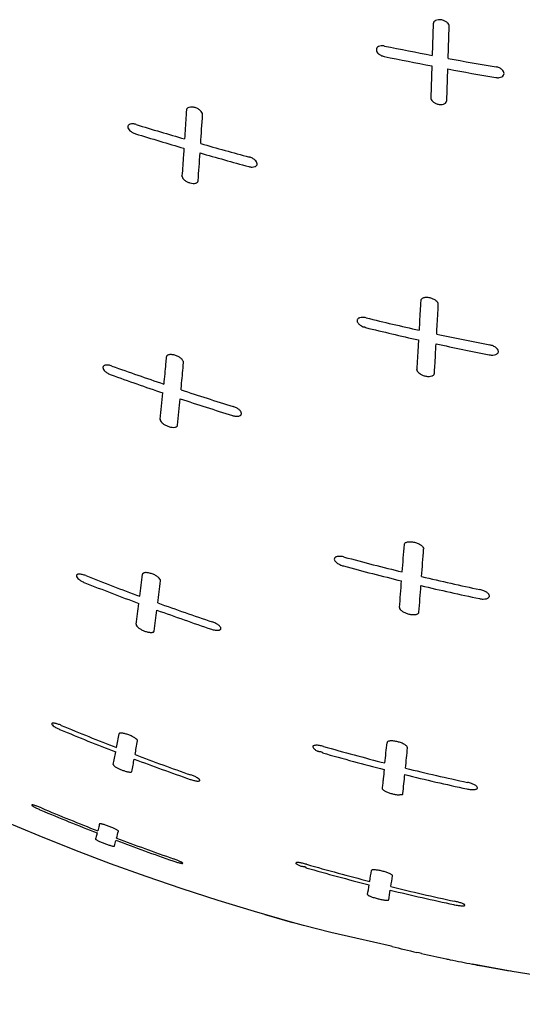
# Model space of a CAD drawing. Units: millimetres. Extents: x 72 to 8628, y -1389 to 626.
# Drawn here: x 7668 to 7700, y -614 to -550 of the extents above; entities that cross this region are included whole.
import ezdxf

# ---------------------------------------------------------------- set-up
doc = ezdxf.new("R2010")
doc.units = ezdxf.units.MM
doc.header["$MEASUREMENT"] = 0

msp = doc.modelspace()

# ---------------------------------------------------------------- linework, layer by layer
for p, q in [((7694.479, -550.343), (7694.412, -552.395)), ((7695.446, -552.589), (7695.512, -550.532)), ((7695.512, -550.532), (7695.512, -550.524)), ((7694.388, -553.077), (7694.315, -555.121)), ((7695.352, -555.32), (7695.423, -553.272)), ((7694.315, -555.121), (7694.315, -555.131)), ((7694.315, -555.131), (7694.315, -555.121)), ((7679.514, -556.236), (7679.515, -556.224)), ((7678.179, -560.199), (7678.178, -560.213)), ((7678.178, -560.212), (7678.179, -560.199)), ((7694.802, -568.545), (7694.803, -568.535)), ((7678.282, -572.312), (7678.282, -572.298)), ((7693.402, -572.729), (7693.401, -572.741)), ((7693.401, -572.741), (7693.402, -572.729)), ((7676.769, -575.969), (7676.768, -575.985)), ((7676.768, -575.985), (7676.769, -575.969)), ((7693.852, -584.381), (7693.852, -584.391)), ((7676.793, -586.447), (7676.794, -586.435)), ((7692.284, -588.164), (7692.283, -588.176)), ((7692.283, -588.176), (7692.284, -588.164)), ((7675.201, -589.263), (7675.2, -589.275)), ((7675.201, -589.263), (7675.2, -589.275)), ((7674.023, -596.68), (7674.022, -596.684)), ((7675.297, -596.814), (7675.298, -596.806)), ((7692.806, -597.266), (7692.807, -597.258)), ((7673.722, -598.346), (7673.721, -598.353)), ((7673.722, -598.346), (7673.721, -598.353)), ((7691.161, -599.883), (7691.16, -599.891)), ((7691.16, -599.89), (7691.161, -599.883)), ((7674.056, -602.671), (7674.057, -602.669)), ((7672.569, -603.167), (7672.569, -603.169)), ((7691.832, -605.554), (7691.833, -605.551)), ((7690.214, -606.776), (7690.213, -606.779)), ((7690.214, -606.776), (7690.213, -606.779)), ((7685.348, -608.583), (7682.877, -607.879)), ((7683.552, -608.068), (7684.317, -608.292)), ((7684.317, -608.292), (7685.341, -608.581)), ((7699.598, -611.754), (7697.029, -611.291))]:
    msp.add_line(p, q)
for points in [[(7668.919, -602.982), (7666.624, -602.021), (7664.34, -601.018), (7662.058, -599.97), (7659.776, -598.875), (7657.496, -597.733)], [(7682.877, -607.879), (7680.524, -607.165), (7678.185, -606.411), (7675.857, -605.616), (7673.538, -604.781), (7671.226, -603.903), (7668.919, -602.982)], [(7689.457, -609.609), (7687.832, -609.229), (7686.065, -608.777), (7685.343, -608.582)], [(7691.801, -610.138), (7691.736, -610.123), (7689.457, -609.609)], [(7693.705, -610.595), (7693.552, -610.561), (7693.407, -610.526)], [(7720.645, -613.891), (7719.144, -613.835), (7716.699, -613.708), (7714.249, -613.544), (7711.798, -613.342), (7709.35, -613.103), (7706.905, -612.824), (7704.465, -612.507), (7702.029, -612.15), (7699.598, -611.754)]]:
    msp.add_lwpolyline(points)
for centre, radius, start, end in [((7734.844, -339.475), 216.725, 258.41278, 259.24782), ((7734.789, -341.889), 215.017, 258.32752, 259.16996), ((7732.826, -350.181), 205.83, 259.53676, 260.41553), ((7732.755, -352.597), 204.118, 259.46177, 260.34869), ((7325.309, -534.738), 354.857, 356.22402, 356.52672), ((7742.95, -335.344), 231.652, 252.9976, 253.80684), ((7742.751, -337.962), 229.677, 252.88772, 253.70484), ((7739.885, -346.021), 220.543, 254.08139, 254.93095), ((7290.674, -532.391), 389.571, 355.86098, 356.12528), ((7739.649, -348.7), 218.499, 253.98167, 254.84013), ((7731.934, -397.917), 176.506, 256.29825, 257.44052), ((7731.859, -399.492), 175.579, 256.23602, 257.38574), ((7730.516, -404.651), 169.625, 257.80912, 258.99611), ((7730.43, -406.251), 168.671, 257.75666, 258.95181), ((7742.477, -379.969), 204.49, 250.3287, 251.32399), ((7736.66, -397.883), 186.219, 250.20029, 251.2947), ((6952.916, -502.548), 727.567, 354.208258, 354.343002), ((7734.37, -403.805), 179.313, 251.71715, 252.8507), ((6954.575, -504.512), 726.879, 354.328063, 354.463376), ((7734.207, -405.463), 178.253, 251.64124, 252.78304), ((6977.316, -530.648), 717.278, 355.584552, 355.726893), ((6942.994, -530.311), 752.803, 355.74452, 355.880386), ((7729.537, -433.992), 156.337, 254.8605, 256.2829), ((7729.486, -434.996), 155.925, 254.82005, 256.24819), ((7732.621, -432.95), 164.74, 248.38822, 249.69119), ((7413.368, -553.304), 264.29, 352.57704, 352.88854), ((7728.622, -438.173), 152.057, 256.73132, 258.19071), ((7732.532, -433.897), 164.276, 248.33366, 249.64198), ((7415.228, -554.547), 263.503, 352.73329, 353.04665), ((7106.368, -540.589), 587.844, 355.357912, 355.525319), ((7099.965, -541.99), 595.399, 355.522669, 355.688234), ((7728.555, -439.219), 151.602, 256.69953, 258.16531), ((7467.224, -560.659), 209.935, 352.16899, 352.54093), ((7470.249, -561.92), 207.991, 352.32529, 352.70179), ((7730.656, -439.219), 158.634, 250.05953, 251.41136), ((7730.774, -438.216), 159.159, 250.10577, 251.45145), ((7729.373, -454.098), 153.513, 247.39021, 248.83063), ((7729.303, -454.557), 153.344, 247.36941, 248.81283), ((7605.538, -584.185), 69.635, 349.18546, 349.93331), ((7607.655, -585.085), 68.652, 349.40335, 350.16351), ((7727.691, -455.447), 147.358, 254.11208, 255.71851), ((7492.428, -576.968), 200.047, 353.89272, 354.27178), ((7492.835, -577.976), 200.9, 354.11223, 354.49013), ((7619.373, -587.208), 55.478, 348.41842, 349.27216), ((7728.02, -457.735), 149.632, 249.30288, 250.77647), ((7727.638, -456.019), 147.21, 254.09731, 255.70738), ((7621.278, -588.039), 54.719, 348.64924, 349.51648), ((7727.918, -458.264), 149.387, 249.28748, 250.76492), ((7539.34, -583.278), 154.096, 353.68866, 354.14186), ((7727.127, -458.266), 144.906, 256.22836, 257.85994), ((7727.182, -457.703), 145.046, 256.23701, 257.86499), ((7726.361, -465.125), 147.755, 247.1674, 248.69578), ((7726.415, -464.979), 147.768, 247.16385, 248.69121), ((7656.502, -598.323), 18.085, 344.63126, 346.08739), ((7662.318, -600.231), 11.973, 343.46499, 345.37286), ((7725.443, -467.535), 145.176, 249.20528, 250.75603), ((7725.534, -467.301), 145.285, 249.1991, 250.7478), ((7726.015, -465.958), 144.437, 254.02386, 255.70633), ((7725.965, -466.15), 144.464, 254.03119, 255.71489), ((7640.172, -597.702), 50.852, 350.69512, 351.50637), ((7641.804, -598.372), 50.541, 351.01425, 351.83023), ((7649.217, -599.574), 41.625, 350.0373, 350.91506), ((7650.747, -600.192), 41.424, 350.37517, 351.25652), ((7725.832, -466.717), 143.881, 256.27329, 257.95964), ((7725.886, -466.518), 143.862, 256.2633, 257.94832), ((7713.921, -522.204), 90.675, 255.88046, 256.92463), ((7713.807, -522.697), 90.169, 257.1186, 258.16883), ((7713.779, -522.828), 90.034, 258.16918, 258.32796), ((7713.769, -522.872), 89.989, 258.32805, 259.27932), ((7713.797, -522.727), 90.137, 259.28123, 259.65771), ((7713.842, -522.476), 90.392, 259.65815, 260.89452)]:
    msp.add_arc(centre, radius, start, end)
for points, knots in [([(7695.512, -550.524), (7695.512, -550.481), (7695.484, -550.385), (7695.381, -550.262), (7695.224, -550.157), (7695.026, -550.088), (7694.817, -550.073), (7694.635, -550.116), (7694.51, -550.212), (7694.48, -550.302), (7694.479, -550.343)], [0, 0, 0, 0, 0.095724, 0.210086, 0.348331, 0.506966, 0.667468, 0.803999, 0.909852, 1, 1, 1, 1]), ([(7691.313, -551.783), (7691.242, -551.769), (7691.108, -551.759), (7690.931, -551.8), (7690.81, -551.895), (7690.784, -551.984), (7690.784, -552.024)], [0, 0, 0, 0, 0.329007, 0.604635, 0.817156, 1, 1, 1, 1]), ([(7690.784, -552.024), (7690.784, -552.12), (7690.887, -552.271), (7691.05, -552.378), (7691.179, -552.431), (7691.25, -552.453), (7691.287, -552.46)], [0, 0, 0, 0, 0.407742, 0.683808, 0.838929, 1, 1, 1, 1]), ([(7699.064, -553.563), (7699.064, -553.518), (7699.034, -553.421), (7698.927, -553.296), (7698.762, -553.193), (7698.628, -553.151), (7698.555, -553.138)], [0, 0, 0, 0, 0.187311, 0.412288, 0.686446, 1, 1, 1, 1]), ([(7698.534, -553.826), (7698.605, -553.838), (7698.741, -553.843), (7698.918, -553.794), (7699.037, -553.694), (7699.064, -553.603), (7699.064, -553.563)], [0, 0, 0, 0, 0.326673, 0.601359, 0.815731, 1, 1, 1, 1]), ([(7679.515, -556.224), (7679.515, -556.131), (7679.412, -555.985), (7679.228, -555.854), (7679.034, -555.769), (7678.828, -555.731), (7678.644, -555.745), (7678.525, -555.81), (7678.478, -555.884), (7678.47, -555.922), (7678.469, -555.941)], [0, 0, 0, 0, 0.207122, 0.348511, 0.509089, 0.671594, 0.810278, 0.913962, 0.957629, 1, 1, 1, 1]), ([(7694.321, -555.185), (7694.343, -555.277), (7694.457, -555.409), (7694.654, -555.52), (7694.849, -555.576), (7695.046, -555.581), (7695.212, -555.535), (7695.324, -555.442), (7695.351, -555.359), (7695.352, -555.32)], [0, 0, 0, 0, 0.219147, 0.363232, 0.52327, 0.679215, 0.809677, 0.911705, 1, 1, 1, 1]), ([(7678.469, -555.941), (7678.459, -556.097), (7678.419, -556.719), (7678.378, -557.34), (7678.348, -557.805)], [0, 0, 0, 0, 0.250958, 1, 1, 1, 1]), ([(7675.213, -556.871), (7675.144, -556.85), (7675.013, -556.824), (7674.853, -556.834), (7674.755, -556.876), (7674.705, -556.917), (7674.675, -556.968), (7674.669, -557.006), (7674.669, -557.024)], [0, 0, 0, 0, 0.334436, 0.616726, 0.729784, 0.82682, 0.913901, 1, 1, 1, 1]), ([(7674.669, -557.024), (7674.669, -557.067), (7674.704, -557.161), (7674.812, -557.284), (7674.971, -557.394), (7675.1, -557.449), (7675.17, -557.471)], [0, 0, 0, 0, 0.180614, 0.40975, 0.688036, 1, 1, 1, 1]), ([(7678.307, -558.412), (7678.296, -558.562), (7678.254, -559.157), (7678.211, -559.753), (7678.179, -560.199)], [0, 0, 0, 0, 0.250941, 1, 1, 1, 1]), ([(7683.055, -559.419), (7683.055, -559.376), (7683.02, -559.28), (7682.911, -559.158), (7682.749, -559.051), (7682.618, -559), (7682.547, -558.981)], [0, 0, 0, 0, 0.182134, 0.410818, 0.688258, 1, 1, 1, 1]), ([(7682.509, -559.596), (7682.578, -559.615), (7682.71, -559.636), (7682.871, -559.619), (7682.969, -559.573), (7683.019, -559.529), (7683.049, -559.476), (7683.055, -559.438), (7683.055, -559.419)], [0, 0, 0, 0, 0.33063, 0.611677, 0.725531, 0.824094, 0.912814, 1, 1, 1, 1]), ([(7678.182, -560.251), (7678.191, -560.293), (7678.238, -560.379), (7678.353, -560.49), (7678.51, -560.588), (7678.697, -560.66), (7678.889, -560.693), (7679.041, -560.683), (7679.136, -560.645), (7679.187, -560.608), (7679.219, -560.561), (7679.228, -560.526), (7679.229, -560.509)], [0, 0, 0, 0, 0.098451, 0.221295, 0.366436, 0.52535, 0.682047, 0.816329, 0.871184, 0.917532, 0.959242, 1, 1, 1, 1]), ([(7693.661, -568.298), (7693.652, -568.457), (7693.616, -569.091), (7693.579, -569.725), (7693.552, -570.199)], [0, 0, 0, 0, 0.250865, 1, 1, 1, 1]), ([(7694.803, -568.535), (7694.803, -568.491), (7694.765, -568.394), (7694.646, -568.274), (7694.474, -568.172), (7694.266, -568.101), (7694.079, -568.077), (7693.936, -568.087), (7693.843, -568.107), (7693.767, -568.14), (7693.709, -568.184), (7693.671, -568.238), (7693.662, -568.278), (7693.661, -568.298)], [0, 0, 0, 0, 0.091617, 0.207558, 0.348953, 0.507584, 0.667374, 0.741017, 0.807407, 0.865079, 0.914683, 0.958478, 1, 1, 1, 1]), ([(7694.697, -570.451), (7694.706, -570.292), (7694.741, -569.657), (7694.776, -569.022), (7694.802, -568.545)], [0, 0, 0, 0, 0.249112, 1, 1, 1, 1]), ([(7690.125, -569.4), (7690.051, -569.382), (7689.909, -569.362), (7689.737, -569.38), (7689.631, -569.427), (7689.575, -569.471), (7689.541, -569.526), (7689.535, -569.567), (7689.535, -569.587)], [0, 0, 0, 0, 0.33055, 0.613708, 0.728748, 0.827577, 0.915041, 1, 1, 1, 1]), ([(7689.535, -569.587), (7689.535, -569.631), (7689.563, -569.701), (7689.625, -569.781), (7689.69, -569.844), (7689.758, -569.888), (7689.816, -569.926), (7689.862, -569.956), (7689.916, -569.98), (7689.967, -569.987), (7690.01, -569.99), (7690.041, -569.995), (7690.068, -570.006), (7690.081, -570.021), (7690.085, -570.029)], [0, 0, 0, 0, 0.176734, 0.283949, 0.403696, 0.536521, 0.60681, 0.679071, 0.754953, 0.839806, 0.884194, 0.925915, 0.963437, 1, 1, 1, 1]), ([(7693.515, -570.833), (7693.506, -570.992), (7693.468, -571.624), (7693.43, -572.255), (7693.402, -572.729)], [0, 0, 0, 0, 0.251056, 1, 1, 1, 1]), ([(7694.552, -572.985), (7694.561, -572.828), (7694.597, -572.194), (7694.634, -571.561), (7694.661, -571.086)], [0, 0, 0, 0, 0.248921, 1, 1, 1, 1]), ([(7698.107, -571.796), (7698.182, -571.811), (7698.326, -571.823), (7698.498, -571.796), (7698.603, -571.743), (7698.658, -571.696), (7698.692, -571.64), (7698.699, -571.598), (7698.699, -571.578)], [0, 0, 0, 0, 0.327281, 0.609293, 0.725147, 0.82554, 0.914533, 1, 1, 1, 1]), ([(7698.699, -571.578), (7698.699, -571.48), (7698.595, -571.361), (7698.457, -571.271), (7698.325, -571.205), (7698.215, -571.172), (7698.139, -571.157)], [0, 0, 0, 0, 0.400596, 0.536005, 0.683158, 1, 1, 1, 1]), ([(7677.163, -571.944), (7677.149, -572.091), (7677.094, -572.673), (7677.038, -573.256), (7676.996, -573.691)], [0, 0, 0, 0, 0.251509, 1, 1, 1, 1]), ([(7678.283, -572.298), (7678.283, -572.256), (7678.245, -572.16), (7678.133, -572.038), (7677.968, -571.924), (7677.767, -571.833), (7677.584, -571.788), (7677.442, -571.78), (7677.349, -571.787), (7677.272, -571.808), (7677.213, -571.843), (7677.174, -571.889), (7677.164, -571.926), (7677.162, -571.944)], [0, 0, 0, 0, 0.090153, 0.207823, 0.352186, 0.514272, 0.677119, 0.751455, 0.81756, 0.873726, 0.920741, 0.961378, 1, 1, 1, 1]), ([(7678.118, -574.066), (7678.132, -573.921), (7678.187, -573.336), (7678.241, -572.752), (7678.282, -572.312)], [0, 0, 0, 0, 0.248484, 1, 1, 1, 1]), ([(7673.641, -572.525), (7673.568, -572.499), (7673.429, -572.463), (7673.258, -572.456), (7673.15, -572.487), (7673.094, -572.521), (7673.059, -572.57), (7673.053, -572.607), (7673.053, -572.625)], [0, 0, 0, 0, 0.343023, 0.631667, 0.7447, 0.838677, 0.919943, 1, 1, 1, 1]), ([(7673.053, -572.625), (7673.053, -572.667), (7673.093, -572.764), (7673.207, -572.888), (7673.375, -573.005), (7673.509, -573.067), (7673.581, -573.094)], [0, 0, 0, 0, 0.172721, 0.402219, 0.684526, 1, 1, 1, 1]), ([(7693.407, -572.784), (7693.417, -572.828), (7693.471, -572.919), (7693.6, -573.03), (7693.777, -573.124), (7693.983, -573.186), (7694.192, -573.206), (7694.354, -573.183), (7694.454, -573.136), (7694.507, -573.094), (7694.541, -573.042), (7694.55, -573.004), (7694.552, -572.985)], [0, 0, 0, 0, 0.096956, 0.219067, 0.364627, 0.524245, 0.680745, 0.81486, 0.870097, 0.91704, 0.959243, 1, 1, 1, 1]), ([(7682.037, -575.597), (7682.037, -575.555), (7682.009, -575.487), (7681.949, -575.409), (7681.858, -575.321), (7681.708, -575.225), (7681.572, -575.168), (7681.497, -575.145)], [0, 0, 0, 0, 0.173308, 0.280959, 0.402509, 0.684253, 1, 1, 1, 1]), ([(7676.772, -576.019), (7676.781, -576.061), (7676.832, -576.151), (7676.955, -576.266), (7677.091, -576.352), (7677.219, -576.412), (7677.357, -576.463), (7677.525, -576.501), (7677.687, -576.505), (7677.791, -576.476), (7677.846, -576.445), (7677.883, -576.402), (7677.893, -576.368), (7677.895, -576.352)], [0, 0, 0, 0, 0.095171, 0.218831, 0.367142, 0.447575, 0.529913, 0.68953, 0.825049, 0.879108, 0.924261, 0.963153, 1, 1, 1, 1]), ([(7681.445, -575.728), (7681.519, -575.751), (7681.66, -575.781), (7681.832, -575.778), (7681.94, -575.741), (7681.996, -575.704), (7682.031, -575.654), (7682.037, -575.616), (7682.037, -575.597)], [0, 0, 0, 0, 0.339041, 0.626182, 0.740136, 0.83587, 0.919002, 1, 1, 1, 1]), ([(7692.6, -584.093), (7692.602, -584.075), (7692.613, -584.035), (7692.655, -583.986), (7692.72, -583.948), (7692.839, -583.91), (7693.025, -583.902), (7693.261, -583.938), (7693.488, -584.016), (7693.653, -584.107), (7693.755, -584.192), (7693.821, -584.268), (7693.853, -584.338), (7693.853, -584.381)], [0, 0, 0, 0, 0.037278, 0.077871, 0.125876, 0.183296, 0.325264, 0.489633, 0.653519, 0.798453, 0.860394, 0.914465, 1, 1, 1, 1]), ([(7688.057, -585.034), (7688.056, -585.077), (7688.089, -585.146), (7688.157, -585.222), (7688.26, -585.31), (7688.426, -585.404), (7688.576, -585.459), (7688.657, -585.481)], [0, 0, 0, 0, 0.164751, 0.270789, 0.392397, 0.678227, 1, 1, 1, 1]), ([(7688.707, -584.903), (7688.626, -584.881), (7688.472, -584.853), (7688.285, -584.856), (7688.167, -584.892), (7688.104, -584.928), (7688.064, -584.977), (7688.057, -585.016), (7688.057, -585.034)], [0, 0, 0, 0, 0.342696, 0.634209, 0.749556, 0.844946, 0.924812, 1, 1, 1, 1]), ([(7671.944, -586.109), (7671.869, -586.079), (7671.757, -586.043), (7671.61, -586.017), (7671.516, -586.01), (7671.438, -586.018), (7671.378, -586.038), (7671.338, -586.074), (7671.331, -586.106), (7671.331, -586.121)], [0, 0, 0, 0, 0.358063, 0.519048, 0.659031, 0.773556, 0.86358, 0.934046, 1, 1, 1, 1]), ([(7671.331, -586.121), (7671.331, -586.158), (7671.379, -586.246), (7671.497, -586.358), (7671.671, -586.472), (7671.807, -586.537), (7671.881, -586.567)], [0, 0, 0, 0, 0.154611, 0.382419, 0.673078, 1, 1, 1, 1]), ([(7676.794, -586.435), (7676.794, -586.397), (7676.748, -586.308), (7676.629, -586.196), (7676.457, -586.085), (7676.249, -585.992), (7676.062, -585.937), (7675.917, -585.916), (7675.823, -585.912), (7675.744, -585.922), (7675.682, -585.942), (7675.639, -585.977), (7675.626, -586.008), (7675.625, -586.023)], [0, 0, 0, 0, 0.081573, 0.199072, 0.348498, 0.516916, 0.685186, 0.761667, 0.829471, 0.886328, 0.931209, 0.967155, 1, 1, 1, 1]), ([(7698.116, -587.427), (7698.116, -587.385), (7698.083, -587.317), (7698.013, -587.243), (7697.907, -587.161), (7697.737, -587.076), (7697.585, -587.03), (7697.503, -587.012)], [0, 0, 0, 0, 0.164269, 0.26944, 0.390892, 0.676861, 1, 1, 1, 1]), ([(7697.464, -587.598), (7697.546, -587.616), (7697.701, -587.634), (7697.888, -587.619), (7698.006, -587.577), (7698.068, -587.537), (7698.108, -587.486), (7698.116, -587.446), (7698.116, -587.427)], [0, 0, 0, 0, 0.33936, 0.62966, 0.745985, 0.842705, 0.924301, 1, 1, 1, 1]), ([(7692.283, -588.176), (7692.283, -588.181), (7692.284, -588.201), (7692.29, -588.221), (7692.296, -588.236)], [0, 0, 0, 0, 0.236953, 1, 1, 1, 1]), ([(7692.296, -588.236), (7692.314, -588.278), (7692.385, -588.363), (7692.533, -588.466), (7692.727, -588.555), (7692.947, -588.618), (7693.166, -588.644), (7693.334, -588.633), (7693.441, -588.598), (7693.511, -588.556), (7693.543, -588.504), (7693.547, -588.47)], [0, 0, 0, 0, 0.095938, 0.222768, 0.374328, 0.538561, 0.697129, 0.831143, 0.884885, 0.929172, 1, 1, 1, 1]), ([(7675.2, -589.275), (7675.2, -589.279), (7675.201, -589.296), (7675.206, -589.312), (7675.211, -589.324)], [0, 0, 0, 0, 0.230231, 1, 1, 1, 1]), ([(7675.211, -589.324), (7675.228, -589.362), (7675.294, -589.441), (7675.429, -589.543), (7675.607, -589.642), (7675.809, -589.723), (7675.984, -589.77), (7676.116, -589.788), (7676.2, -589.791), (7676.27, -589.783), (7676.325, -589.766), (7676.363, -589.737), (7676.375, -589.71), (7676.377, -589.697)], [0, 0, 0, 0, 0.093997, 0.222984, 0.378246, 0.54634, 0.708177, 0.780415, 0.843629, 0.896087, 0.937839, 0.970867, 1, 1, 1, 1]), ([(7680.088, -589.577), (7680.165, -589.603), (7680.279, -589.632), (7680.427, -589.65), (7680.522, -589.65), (7680.6, -589.638), (7680.66, -589.615), (7680.7, -589.577), (7680.708, -589.544), (7680.708, -589.529)], [0, 0, 0, 0, 0.354375, 0.514238, 0.653801, 0.769075, 0.860801, 0.933237, 1, 1, 1, 1]), ([(7680.708, -589.529), (7680.708, -589.491), (7680.674, -589.431), (7680.612, -589.364), (7680.515, -589.283), (7680.359, -589.192), (7680.22, -589.133), (7680.144, -589.108)], [0, 0, 0, 0, 0.154108, 0.258902, 0.381228, 0.671868, 1, 1, 1, 1]), ([(7670.355, -595.812), (7670.316, -595.796), (7670.239, -595.766), (7670.124, -595.727), (7670.018, -595.697), (7669.924, -595.676), (7669.845, -595.667), (7669.791, -595.668), (7669.76, -595.676), (7669.739, -595.687), (7669.732, -595.703), (7669.732, -595.712)], [0, 0, 0, 0, 0.190978, 0.374499, 0.543134, 0.690121, 0.809152, 0.898116, 0.931109, 0.957264, 1, 1, 1, 1]), ([(7669.732, -595.712), (7669.732, -595.724), (7669.744, -595.753), (7669.798, -595.814), (7669.911, -595.898), (7670.087, -595.999), (7670.224, -596.063), (7670.298, -596.094)], [0, 0, 0, 0, 0.050922, 0.126762, 0.351324, 0.654667, 1, 1, 1, 1]), ([(7675.298, -596.806), (7675.298, -596.794), (7675.286, -596.764), (7675.232, -596.701), (7675.117, -596.617), (7674.939, -596.519), (7674.726, -596.428), (7674.539, -596.365), (7674.395, -596.331), (7674.302, -596.315), (7674.223, -596.308), (7674.162, -596.313), (7674.119, -596.326), (7674.102, -596.347), (7674.101, -596.357)], [0, 0, 0, 0, 0.027602, 0.067046, 0.182885, 0.338867, 0.516442, 0.693014, 0.773029, 0.843648, 0.901889, 0.946383, 0.977529, 1, 1, 1, 1]), ([(7687.351, -597.176), (7687.308, -597.164), (7687.222, -597.142), (7687.095, -597.118), (7686.993, -597.106), (7686.918, -597.103), (7686.853, -597.104), (7686.785, -597.11), (7686.719, -597.129), (7686.673, -597.16), (7686.662, -597.192), (7686.662, -597.205)], [0, 0, 0, 0, 0.183481, 0.360818, 0.523884, 0.598136, 0.666651, 0.784317, 0.875557, 0.943591, 1, 1, 1, 1]), ([(7686.662, -597.205), (7686.663, -597.24), (7686.708, -597.294), (7686.775, -597.354), (7686.845, -597.418), (7686.922, -597.463), (7686.998, -597.488), (7687.066, -597.498), (7687.136, -597.505), (7687.204, -597.517), (7687.265, -597.542), (7687.293, -597.576), (7687.301, -597.595)], [0, 0, 0, 0, 0.133822, 0.233918, 0.353706, 0.491924, 0.570925, 0.659067, 0.751788, 0.841024, 0.921825, 1, 1, 1, 1]), ([(7692.807, -597.258), (7692.807, -597.222), (7692.767, -597.164), (7692.697, -597.103), (7692.585, -597.028), (7692.408, -596.946), (7692.169, -596.871), (7691.958, -596.831), (7691.797, -596.82), (7691.693, -596.821), (7691.606, -596.833), (7691.539, -596.856), (7691.493, -596.889), (7691.478, -596.92), (7691.477, -596.935)], [0, 0, 0, 0, 0.072429, 0.124437, 0.187026, 0.338462, 0.511251, 0.683731, 0.762075, 0.831701, 0.890181, 0.936025, 0.970936, 1, 1, 1, 1]), ([(7673.721, -598.353), (7673.721, -598.362), (7673.731, -598.384), (7673.746, -598.402), (7673.756, -598.412)], [0, 0, 0, 0, 0.405774, 1, 1, 1, 1]), ([(7673.756, -598.412), (7673.785, -598.442), (7673.869, -598.503), (7674.018, -598.587), (7674.201, -598.672), (7674.399, -598.747), (7674.563, -598.797), (7674.686, -598.825), (7674.762, -598.838), (7674.827, -598.843), (7674.88, -598.842), (7674.922, -598.826), (7674.926, -598.808)], [0, 0, 0, 0, 0.100207, 0.239024, 0.402367, 0.574211, 0.73549, 0.806618, 0.868324, 0.918703, 0.956943, 1, 1, 1, 1]), ([(7679.335, -599.372), (7679.335, -599.36), (7679.322, -599.332), (7679.266, -599.274), (7679.15, -599.196), (7678.969, -599.106), (7678.829, -599.05), (7678.753, -599.024)], [0, 0, 0, 0, 0.050347, 0.125135, 0.348412, 0.652428, 1, 1, 1, 1]), ([(7691.295, -598.673), (7691.273, -598.878), (7691.24, -599.183), (7691.195, -599.586), (7691.173, -599.785), (7691.161, -599.883)], [0, 0, 0, 0, 0.508243, 0.75625, 1, 1, 1, 1]), ([(7678.703, -599.311), (7678.743, -599.325), (7678.822, -599.35), (7678.937, -599.382), (7679.045, -599.405), (7679.141, -599.419), (7679.22, -599.424), (7679.28, -599.419), (7679.323, -599.405), (7679.335, -599.381), (7679.335, -599.372)], [0, 0, 0, 0, 0.189714, 0.372097, 0.54005, 0.68668, 0.806095, 0.896248, 0.956524, 1, 1, 1, 1]), ([(7697.344, -599.857), (7697.344, -599.823), (7697.302, -599.768), (7697.231, -599.713), (7697.115, -599.644), (7696.935, -599.57), (7696.776, -599.526), (7696.691, -599.508)], [0, 0, 0, 0, 0.136036, 0.236901, 0.359306, 0.658038, 1, 1, 1, 1]), ([(7691.16, -599.89), (7691.16, -599.895), (7691.163, -599.915), (7691.173, -599.934), (7691.183, -599.946)], [0, 0, 0, 0, 0.216514, 1, 1, 1, 1]), ([(7691.183, -599.946), (7691.195, -599.962), (7691.226, -599.994), (7691.312, -600.057), (7691.458, -600.132), (7691.626, -600.195), (7691.778, -600.239), (7691.896, -600.266), (7692.012, -600.289), (7692.123, -600.306), (7692.226, -600.311), (7692.304, -600.302), (7692.358, -600.293), (7692.393, -600.287), (7692.424, -600.285), (7692.45, -600.288), (7692.471, -600.291), (7692.492, -600.283), (7692.5, -600.254), (7692.501, -600.233), (7692.502, -600.218)], [0, 0, 0, 0, 0.040507, 0.091287, 0.220406, 0.376636, 0.460138, 0.544296, 0.626706, 0.704689, 0.7756, 0.837802, 0.865153, 0.889511, 0.910582, 0.928419, 0.942748, 0.954371, 0.970548, 1, 1, 1, 1]), ([(7696.652, -599.931), (7696.739, -599.95), (7696.867, -599.97), (7697.031, -599.978), (7697.135, -599.973), (7697.222, -599.959), (7697.288, -599.936), (7697.333, -599.903), (7697.344, -599.871), (7697.344, -599.857)], [0, 0, 0, 0, 0.358018, 0.520269, 0.662907, 0.781561, 0.874435, 0.943587, 1, 1, 1, 1]), ([(7669.066, -601.165), (7668.989, -601.132), (7668.875, -601.087), (7668.729, -601.035), (7668.635, -601.005), (7668.566, -600.985), (7668.519, -600.975), (7668.492, -600.971), (7668.47, -600.968), (7668.455, -600.969), (7668.444, -600.972), (7668.441, -600.978), (7668.441, -600.981)], [0, 0, 0, 0, 0.379226, 0.551332, 0.702563, 0.826104, 0.876338, 0.918151, 0.950816, 0.974033, 0.989028, 1, 1, 1, 1]), ([(7668.441, -600.981), (7668.441, -600.988), (7668.458, -601.007), (7668.492, -601.034), (7668.547, -601.07), (7668.619, -601.111), (7668.707, -601.157), (7668.806, -601.204), (7668.914, -601.253), (7668.988, -601.286), (7669.026, -601.302)], [0, 0, 0, 0, 0.034188, 0.101508, 0.199765, 0.324758, 0.473015, 0.639118, 0.816904, 1, 1, 1, 1]), ([(7672.835, -602.201), (7672.825, -602.239), (7672.787, -602.388), (7672.747, -602.536), (7672.716, -602.645)], [0, 0, 0, 0, 0.258599, 1, 1, 1, 1]), ([(7674.057, -602.669), (7674.057, -602.661), (7674.04, -602.641), (7674.005, -602.614), (7673.948, -602.579), (7673.874, -602.538), (7673.785, -602.494), (7673.645, -602.431), (7673.46, -602.355), (7673.241, -602.277), (7673.071, -602.225), (7672.957, -602.199), (7672.903, -602.19), (7672.869, -602.188), (7672.851, -602.189), (7672.836, -602.195), (7672.835, -602.201)], [0, 0, 0, 0, 0.018256, 0.052458, 0.102418, 0.166526, 0.242432, 0.326952, 0.510801, 0.693475, 0.849917, 0.910614, 0.956291, 0.973056, 0.985677, 1, 1, 1, 1]), ([(7672.678, -602.783), (7672.669, -602.817), (7672.635, -602.945), (7672.598, -603.073), (7672.569, -603.167)], [0, 0, 0, 0, 0.260729, 1, 1, 1, 1]), ([(7672.569, -603.169), (7672.569, -603.172), (7672.573, -603.179), (7672.588, -603.194), (7672.623, -603.218), (7672.68, -603.25), (7672.755, -603.289), (7672.845, -603.331), (7672.986, -603.393), (7673.172, -603.468), (7673.361, -603.536), (7673.504, -603.583), (7673.597, -603.611), (7673.674, -603.631), (7673.735, -603.643), (7673.77, -603.647), (7673.794, -603.644), (7673.796, -603.639)], [0, 0, 0, 0, 0.006312, 0.016598, 0.05012, 0.099983, 0.164233, 0.240461, 0.325442, 0.510104, 0.693545, 0.776874, 0.850776, 0.911873, 0.957794, 0.986994, 1, 1, 1, 1]), ([(7677.595, -604.6), (7677.674, -604.627), (7677.789, -604.665), (7677.938, -604.707), (7678.034, -604.731), (7678.113, -604.747), (7678.167, -604.756), (7678.201, -604.756), (7678.218, -604.756), (7678.231, -604.749), (7678.231, -604.743)], [0, 0, 0, 0, 0.378704, 0.550633, 0.701818, 0.825542, 0.918111, 0.951267, 0.975072, 1, 1, 1, 1]), ([(7678.231, -604.743), (7678.231, -604.736), (7678.213, -604.718), (7678.178, -604.694), (7678.121, -604.662), (7678.047, -604.626), (7677.957, -604.586), (7677.817, -604.529), (7677.706, -604.488), (7677.63, -604.461)], [0, 0, 0, 0, 0.033036, 0.09893, 0.196368, 0.321243, 0.470056, 0.636703, 1, 1, 1, 1]), ([(7686.261, -604.817), (7686.217, -604.804), (7686.129, -604.78), (7686.001, -604.75), (7685.882, -604.726), (7685.778, -604.71), (7685.687, -604.703), (7685.623, -604.701), (7685.56, -604.715), (7685.56, -604.736)], [0, 0, 0, 0, 0.191323, 0.376499, 0.547262, 0.696973, 0.819908, 0.911875, 1, 1, 1, 1]), ([(7685.56, -604.736), (7685.56, -604.746), (7685.578, -604.77), (7685.62, -604.797), (7685.681, -604.834), (7685.755, -604.884), (7685.834, -604.922), (7685.912, -604.941), (7685.981, -604.947), (7686.052, -604.952), (7686.121, -604.962), (7686.184, -604.986), (7686.213, -605.02), (7686.221, -605.039)], [0, 0, 0, 0, 0.038749, 0.106086, 0.201753, 0.321148, 0.463931, 0.547112, 0.640449, 0.738583, 0.832764, 0.917783, 1, 1, 1, 1]), ([(7691.833, -605.551), (7691.833, -605.54), (7691.816, -605.515), (7691.776, -605.484), (7691.713, -605.447), (7691.593, -605.392), (7691.408, -605.325), (7691.164, -605.256), (7690.952, -605.21), (7690.791, -605.186), (7690.686, -605.175), (7690.6, -605.171), (7690.533, -605.176), (7690.489, -605.186), (7690.468, -605.204), (7690.467, -605.213)], [0, 0, 0, 0, 0.021365, 0.056411, 0.106076, 0.169332, 0.32739, 0.509283, 0.690328, 0.77241, 0.845206, 0.905728, 0.951224, 0.981399, 1, 1, 1, 1]), ([(7690.213, -606.779), (7690.213, -606.788), (7690.232, -606.81), (7690.272, -606.837), (7690.337, -606.87), (7690.421, -606.905), (7690.522, -606.943), (7690.68, -606.994), (7690.89, -607.052), (7691.137, -607.106), (7691.328, -607.136), (7691.455, -607.145), (7691.515, -607.145), (7691.552, -607.14), (7691.573, -607.135), (7691.587, -607.126), (7691.588, -607.118)], [0, 0, 0, 0, 0.018904, 0.053086, 0.102885, 0.166563, 0.241808, 0.325971, 0.509235, 0.691448, 0.847206, 0.907858, 0.953804, 0.970786, 0.983846, 1, 1, 1, 1]), ([(7695.818, -607.433), (7695.906, -607.452), (7696.035, -607.475), (7696.201, -607.496), (7696.307, -607.505), (7696.395, -607.506), (7696.455, -607.502), (7696.491, -607.494), (7696.512, -607.486), (7696.524, -607.473), (7696.524, -607.465)], [0, 0, 0, 0, 0.372906, 0.542263, 0.691079, 0.813865, 0.90633, 0.940433, 0.966463, 1, 1, 1, 1]), ([(7696.524, -607.465), (7696.524, -607.456), (7696.506, -607.433), (7696.466, -607.406), (7696.402, -607.374), (7696.282, -607.325), (7696.095, -607.267), (7695.935, -607.228), (7695.849, -607.21)], [0, 0, 0, 0, 0.038784, 0.105924, 0.202891, 0.326981, 0.639335, 1, 1, 1, 1])]:
    msp.add_open_spline(points, degree=3, knots=knots)
for points in [[(7694.315, -555.131), (7694.315, -555.149), (7694.317, -555.167), (7694.321, -555.185)], [(7678.178, -560.212), (7678.178, -560.225), (7678.18, -560.238), (7678.182, -560.251)], [(7693.401, -572.741), (7693.401, -572.755), (7693.403, -572.77), (7693.407, -572.784)], [(7676.768, -575.985), (7676.768, -575.996), (7676.769, -576.008), (7676.772, -576.019)]]:
    msp.add_open_spline(points, degree=3)

doc.saveas('drawing.dxf')
